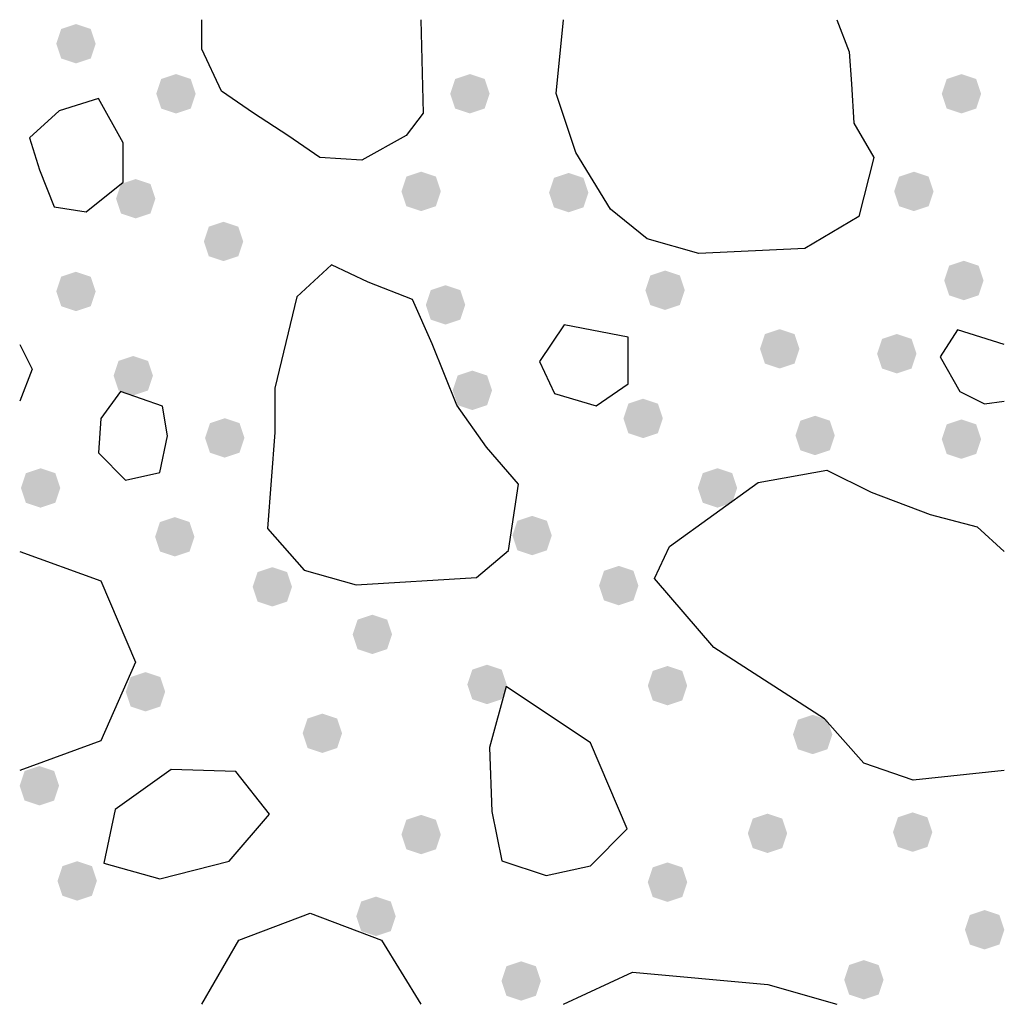
# Model space of a CAD drawing. Extents: x 0 to 0.4, y 0 to 0.4.
import ezdxf

# ---------------------------------------------------------------- set-up
doc = ezdxf.new("R2010")
doc.units = 0

msp = doc.modelspace()

# ---------------------------------------------------------------- linework, layer by layer
at = {"color": 7, "linetype": 'Solid_1'}
for points in [[(0.163, 0.4), (0.164, 0.362), (0.157, 0.353), (0.139, 0.343), (0.122, 0.344), (0.109, 0.353), (0.095, 0.362), (0.082, 0.371), (0.074, 0.388), (0.074, 0.4)], [(0.332, 0.4), (0.337, 0.387), (0.338, 0.374), (0.339, 0.358), (0.347, 0.344), (0.341, 0.32), (0.319, 0.307), (0.276, 0.305), (0.255, 0.311), (0.24, 0.323), (0.226, 0.346), (0.218, 0.37), (0.221, 0.4)], [(0.027, 0.322), (0.042, 0.334), (0.042, 0.35), (0.032, 0.368), (0.016, 0.363), (0.004, 0.352), (0.008, 0.339), (0.014, 0.324), (0.027, 0.322)], [(0.136651, 0.170364), (0.185651, 0.173364), (0.198651, 0.184364), (0.202651, 0.211364), (0.189651, 0.226364), (0.177651, 0.243364), (0.167651, 0.268364), (0.159651, 0.286364), (0.141651, 0.293364), (0.126651, 0.300364), (0.112651, 0.287364), (0.103651, 0.250364), (0.103651, 0.232364), (0.100651, 0.193364), (0.115651, 0.176364), (0.136651, 0.170364)], [(0.22124, 0.276091), (0.21124, 0.261091), (0.21724, 0.248091), (0.23424, 0.243091), (0.24724, 0.252091), (0.24724, 0.271091), (0.22124, 0.276091)], [(0.4, 0.268), (0.381, 0.274), (0.374, 0.263), (0.382, 0.249), (0.392, 0.244), (0.4, 0.245)], [(0, 0.268), (0.005, 0.258), (0, 0.245)], [(0.041, 0.249), (0.033, 0.238), (0.032, 0.224), (0.043, 0.213), (0.057, 0.216), (0.06, 0.231), (0.058, 0.243), (0.041, 0.249)], [(0.4, 0.095), (0.363, 0.091), (0.343, 0.098), (0.327, 0.116), (0.282, 0.145), (0.258, 0.173), (0.264, 0.186), (0.3, 0.212), (0.328, 0.217), (0.346, 0.208), (0.37, 0.199), (0.389, 0.194), (0.4, 0.184)], [(0, 0.184), (0.033, 0.172), (0.047, 0.139), (0.033, 0.107), (0, 0.095)], [(0.213869, 0.052273), (0.231869, 0.056273), (0.246869, 0.071273), (0.231869, 0.106273), (0.197729, 0.129091), (0.190869, 0.104273), (0.191869, 0.078273), (0.195869, 0.058273), (0.213869, 0.052273)], [(0.056943, 0.050909), (0.0851, 0.058182), (0.10145, 0.077273), (0.087825, 0.094545), (0.061485, 0.095455), (0.038777, 0.079091), (0.034236, 0.057273), (0.056943, 0.050909)], [(0.074, 0), (0.089, 0.026), (0.118, 0.037), (0.147, 0.026), (0.163, 0)], [(0.221, 0), (0.249, 0.013), (0.304, 0.008), (0.332, 0)]]:
    msp.add_lwpolyline(points, dxfattribs=at)
at = {"color": 7}
for points in [[(0.022864, 0.398235), (0.016864, 0.396235), (0.022864, 0.398235), (0.014864, 0.390235)], [(0.014864, 0.390235), (0.030864, 0.390235), (0.014864, 0.390235), (0.022864, 0.398235)], [(0.030864, 0.390235), (0.028864, 0.396235), (0.030864, 0.390235), (0.022864, 0.398235)], [(0.014864, 0.390235), (0.016864, 0.384235), (0.014864, 0.390235), (0.022864, 0.382235)], [(0.014864, 0.390235), (0.022864, 0.382235), (0.014864, 0.390235), (0.030864, 0.390235)], [(0.022864, 0.382235), (0.028864, 0.384235), (0.022864, 0.382235), (0.030864, 0.390235)], [(0.063503, 0.377908), (0.057503, 0.375908), (0.063503, 0.377908), (0.055503, 0.369908)], [(0.055503, 0.369908), (0.071503, 0.369908), (0.055503, 0.369908), (0.063503, 0.377908)], [(0.071503, 0.369908), (0.069503, 0.375908), (0.071503, 0.369908), (0.063503, 0.377908)], [(0.18294, 0.377908), (0.17694, 0.375908), (0.18294, 0.377908), (0.17494, 0.369908)], [(0.17494, 0.369908), (0.19094, 0.369908), (0.17494, 0.369908), (0.18294, 0.377908)], [(0.19094, 0.369908), (0.18894, 0.375908), (0.19094, 0.369908), (0.18294, 0.377908)], [(0.382663, 0.377908), (0.376663, 0.375908), (0.382663, 0.377908), (0.374663, 0.369908)], [(0.374663, 0.369908), (0.390663, 0.369908), (0.374663, 0.369908), (0.382663, 0.377908)], [(0.390663, 0.369908), (0.388663, 0.375908), (0.390663, 0.369908), (0.382663, 0.377908)], [(0.055503, 0.369908), (0.057503, 0.363908), (0.055503, 0.369908), (0.063503, 0.361908)], [(0.055503, 0.369908), (0.063503, 0.361908), (0.055503, 0.369908), (0.071503, 0.369908)], [(0.063503, 0.361908), (0.069503, 0.363908), (0.063503, 0.361908), (0.071503, 0.369908)], [(0.17494, 0.369908), (0.17694, 0.363908), (0.17494, 0.369908), (0.18294, 0.361908)], [(0.17494, 0.369908), (0.18294, 0.361908), (0.17494, 0.369908), (0.19094, 0.369908)], [(0.18294, 0.361908), (0.18894, 0.363908), (0.18294, 0.361908), (0.19094, 0.369908)], [(0.374663, 0.369908), (0.376663, 0.363908), (0.374663, 0.369908), (0.382663, 0.361908)], [(0.374663, 0.369908), (0.382663, 0.361908), (0.374663, 0.369908), (0.390663, 0.369908)], [(0.382663, 0.361908), (0.388663, 0.363908), (0.382663, 0.361908), (0.390663, 0.369908)], [(0.163116, 0.338244), (0.157116, 0.336244), (0.163116, 0.338244), (0.155116, 0.330244)], [(0.155116, 0.330244), (0.171116, 0.330244), (0.155116, 0.330244), (0.163116, 0.338244)], [(0.171116, 0.330244), (0.169116, 0.336244), (0.171116, 0.330244), (0.163116, 0.338244)], [(0.223083, 0.337748), (0.217083, 0.335748), (0.223083, 0.337748), (0.215083, 0.329748)], [(0.215083, 0.329748), (0.231083, 0.329748), (0.215083, 0.329748), (0.223083, 0.337748)], [(0.231083, 0.329748), (0.229083, 0.335748), (0.231083, 0.329748), (0.223083, 0.337748)], [(0.363335, 0.338244), (0.357335, 0.336244), (0.363335, 0.338244), (0.355335, 0.330244)], [(0.355335, 0.330244), (0.371335, 0.330244), (0.355335, 0.330244), (0.363335, 0.338244)], [(0.371335, 0.330244), (0.369335, 0.336244), (0.371335, 0.330244), (0.363335, 0.338244)], [(0.047148, 0.335269), (0.041148, 0.333269), (0.047148, 0.335269), (0.039148, 0.327269)], [(0.039148, 0.327269), (0.055148, 0.327269), (0.039148, 0.327269), (0.047148, 0.335269)], [(0.055148, 0.327269), (0.053148, 0.333269), (0.055148, 0.327269), (0.047148, 0.335269)], [(0.155116, 0.330244), (0.157116, 0.324244), (0.155116, 0.330244), (0.163116, 0.322244)], [(0.155116, 0.330244), (0.163116, 0.322244), (0.155116, 0.330244), (0.171116, 0.330244)], [(0.163116, 0.322244), (0.169116, 0.324244), (0.163116, 0.322244), (0.171116, 0.330244)], [(0.215083, 0.329748), (0.217083, 0.323748), (0.215083, 0.329748), (0.223083, 0.321748)], [(0.215083, 0.329748), (0.223083, 0.321748), (0.215083, 0.329748), (0.231083, 0.329748)], [(0.223083, 0.321748), (0.229083, 0.323748), (0.223083, 0.321748), (0.231083, 0.329748)], [(0.355335, 0.330244), (0.357335, 0.324244), (0.355335, 0.330244), (0.363335, 0.322244)], [(0.355335, 0.330244), (0.363335, 0.322244), (0.355335, 0.330244), (0.371335, 0.330244)], [(0.363335, 0.322244), (0.369335, 0.324244), (0.363335, 0.322244), (0.371335, 0.330244)], [(0.039148, 0.327269), (0.041148, 0.321269), (0.039148, 0.327269), (0.047148, 0.319269)], [(0.039148, 0.327269), (0.047148, 0.319269), (0.039148, 0.327269), (0.055148, 0.327269)], [(0.047148, 0.319269), (0.053148, 0.321269), (0.047148, 0.319269), (0.055148, 0.327269)], [(0.082831, 0.317916), (0.076831, 0.315916), (0.082831, 0.317916), (0.074831, 0.309916)], [(0.074831, 0.309916), (0.090831, 0.309916), (0.074831, 0.309916), (0.082831, 0.317916)], [(0.090831, 0.309916), (0.088831, 0.315916), (0.090831, 0.309916), (0.082831, 0.317916)], [(0.074831, 0.309916), (0.076831, 0.303916), (0.074831, 0.309916), (0.082831, 0.301916)], [(0.074831, 0.309916), (0.082831, 0.301916), (0.074831, 0.309916), (0.090831, 0.309916)], [(0.082831, 0.301916), (0.088831, 0.303916), (0.082831, 0.301916), (0.090831, 0.309916)], [(0.383654, 0.30205), (0.377654, 0.30005), (0.383654, 0.30205), (0.375654, 0.29405)], [(0.375654, 0.29405), (0.391654, 0.29405), (0.375654, 0.29405), (0.383654, 0.30205)], [(0.391654, 0.29405), (0.389654, 0.30005), (0.391654, 0.29405), (0.383654, 0.30205)], [(0.022864, 0.297588), (0.016864, 0.295588), (0.022864, 0.297588), (0.014864, 0.289588)], [(0.014864, 0.289588), (0.030864, 0.289588), (0.014864, 0.289588), (0.022864, 0.297588)], [(0.030864, 0.289588), (0.028864, 0.295588), (0.030864, 0.289588), (0.022864, 0.297588)], [(0.262234, 0.298084), (0.256234, 0.296084), (0.262234, 0.298084), (0.254234, 0.290084)], [(0.254234, 0.290084), (0.270234, 0.290084), (0.254234, 0.290084), (0.262234, 0.298084)], [(0.270234, 0.290084), (0.268234, 0.296084), (0.270234, 0.290084), (0.262234, 0.298084)], [(0.173028, 0.292135), (0.167028, 0.290135), (0.173028, 0.292135), (0.165028, 0.284135)], [(0.165028, 0.284135), (0.181028, 0.284135), (0.165028, 0.284135), (0.173028, 0.292135)], [(0.181028, 0.284135), (0.179028, 0.290135), (0.181028, 0.284135), (0.173028, 0.292135)], [(0.375654, 0.29405), (0.377654, 0.28805), (0.375654, 0.29405), (0.383654, 0.28605)], [(0.375654, 0.29405), (0.383654, 0.28605), (0.375654, 0.29405), (0.391654, 0.29405)], [(0.383654, 0.28605), (0.389654, 0.28805), (0.383654, 0.28605), (0.391654, 0.29405)], [(0.014864, 0.289588), (0.016864, 0.283588), (0.014864, 0.289588), (0.022864, 0.281588)], [(0.014864, 0.289588), (0.022864, 0.281588), (0.014864, 0.289588), (0.030864, 0.289588)], [(0.022864, 0.281588), (0.028864, 0.283588), (0.022864, 0.281588), (0.030864, 0.289588)], [(0.254234, 0.290084), (0.256234, 0.284084), (0.254234, 0.290084), (0.262234, 0.282084)], [(0.254234, 0.290084), (0.262234, 0.282084), (0.254234, 0.290084), (0.270234, 0.290084)], [(0.262234, 0.282084), (0.268234, 0.284084), (0.262234, 0.282084), (0.270234, 0.290084)], [(0.165028, 0.284135), (0.167028, 0.278135), (0.165028, 0.284135), (0.173028, 0.276135)], [(0.165028, 0.284135), (0.173028, 0.276135), (0.165028, 0.284135), (0.181028, 0.284135)], [(0.173028, 0.276135), (0.179028, 0.278135), (0.173028, 0.276135), (0.181028, 0.284135)], [(0.30882, 0.274286), (0.30282, 0.272286), (0.30882, 0.274286), (0.30082, 0.266286)], [(0.30082, 0.266286), (0.31682, 0.266286), (0.30082, 0.266286), (0.30882, 0.274286)], [(0.31682, 0.266286), (0.31482, 0.272286), (0.31682, 0.266286), (0.30882, 0.274286)], [(0.356397, 0.272303), (0.350397, 0.270303), (0.356397, 0.272303), (0.348397, 0.264303)], [(0.348397, 0.264303), (0.364397, 0.264303), (0.348397, 0.264303), (0.356397, 0.272303)], [(0.364397, 0.264303), (0.362397, 0.270303), (0.364397, 0.264303), (0.356397, 0.272303)], [(0.30082, 0.266286), (0.30282, 0.260286), (0.30082, 0.266286), (0.30882, 0.258286)], [(0.30082, 0.266286), (0.30882, 0.258286), (0.30082, 0.266286), (0.31682, 0.266286)], [(0.30882, 0.258286), (0.31482, 0.260286), (0.30882, 0.258286), (0.31682, 0.266286)], [(0.348397, 0.264303), (0.350397, 0.258303), (0.348397, 0.264303), (0.356397, 0.256303)], [(0.348397, 0.264303), (0.356397, 0.256303), (0.348397, 0.264303), (0.364397, 0.264303)], [(0.356397, 0.256303), (0.362397, 0.258303), (0.356397, 0.256303), (0.364397, 0.264303)], [(0.046157, 0.263378), (0.040157, 0.261378), (0.046157, 0.263378), (0.038157, 0.255378)], [(0.038157, 0.255378), (0.054157, 0.255378), (0.038157, 0.255378), (0.046157, 0.263378)], [(0.054157, 0.255378), (0.052157, 0.261378), (0.054157, 0.255378), (0.046157, 0.263378)], [(0.183931, 0.257429), (0.177931, 0.255429), (0.183931, 0.257429), (0.175931, 0.249429)], [(0.175931, 0.249429), (0.191931, 0.249429), (0.175931, 0.249429), (0.183931, 0.257429)], [(0.191931, 0.249429), (0.189931, 0.255429), (0.191931, 0.249429), (0.183931, 0.257429)], [(0.038157, 0.255378), (0.040157, 0.249378), (0.038157, 0.255378), (0.046157, 0.247378)], [(0.038157, 0.255378), (0.046157, 0.247378), (0.038157, 0.255378), (0.054157, 0.255378)], [(0.046157, 0.247378), (0.052157, 0.249378), (0.046157, 0.247378), (0.054157, 0.255378)], [(0.175931, 0.249429), (0.177931, 0.243429), (0.175931, 0.249429), (0.183931, 0.241429)], [(0.175931, 0.249429), (0.183931, 0.241429), (0.175931, 0.249429), (0.191931, 0.249429)], [(0.183931, 0.241429), (0.189931, 0.243429), (0.183931, 0.241429), (0.191931, 0.249429)], [(0.253314, 0.246025), (0.247314, 0.244025), (0.253314, 0.246025), (0.245314, 0.238025)], [(0.245314, 0.238025), (0.261314, 0.238025), (0.245314, 0.238025), (0.253314, 0.246025)], [(0.261314, 0.238025), (0.259314, 0.244025), (0.261314, 0.238025), (0.253314, 0.246025)], [(0.083326, 0.238093), (0.077326, 0.236093), (0.083326, 0.238093), (0.075326, 0.230093)], [(0.075326, 0.230093), (0.091326, 0.230093), (0.075326, 0.230093), (0.083326, 0.238093)], [(0.091326, 0.230093), (0.089326, 0.236093), (0.091326, 0.230093), (0.083326, 0.238093)], [(0.245314, 0.238025), (0.247314, 0.232025), (0.245314, 0.238025), (0.253314, 0.230025)], [(0.245314, 0.238025), (0.253314, 0.230025), (0.245314, 0.238025), (0.261314, 0.238025)], [(0.253314, 0.230025), (0.259314, 0.232025), (0.253314, 0.230025), (0.261314, 0.238025)], [(0.323192, 0.239084), (0.317192, 0.237084), (0.323192, 0.239084), (0.315192, 0.231084)], [(0.315192, 0.231084), (0.331192, 0.231084), (0.315192, 0.231084), (0.323192, 0.239084)], [(0.331192, 0.231084), (0.329192, 0.237084), (0.331192, 0.231084), (0.323192, 0.239084)], [(0.382663, 0.237597), (0.376663, 0.235597), (0.382663, 0.237597), (0.374663, 0.229597)], [(0.374663, 0.229597), (0.390663, 0.229597), (0.374663, 0.229597), (0.382663, 0.237597)], [(0.390663, 0.229597), (0.388663, 0.235597), (0.390663, 0.229597), (0.382663, 0.237597)], [(0.075326, 0.230093), (0.077326, 0.224093), (0.075326, 0.230093), (0.083326, 0.222092)], [(0.075326, 0.230093), (0.083326, 0.222092), (0.075326, 0.230093), (0.091326, 0.230093)], [(0.083326, 0.222092), (0.089326, 0.224093), (0.083326, 0.222092), (0.091326, 0.230093)], [(0.315192, 0.231084), (0.317192, 0.225084), (0.315192, 0.231084), (0.323192, 0.223084)], [(0.315192, 0.231084), (0.323192, 0.223084), (0.315192, 0.231084), (0.331192, 0.231084)], [(0.323192, 0.223084), (0.329192, 0.225084), (0.323192, 0.223084), (0.331192, 0.231084)], [(0.374663, 0.229597), (0.376663, 0.223597), (0.374663, 0.229597), (0.382663, 0.221597)], [(0.374663, 0.229597), (0.382663, 0.221597), (0.374663, 0.229597), (0.390663, 0.229597)], [(0.382663, 0.221597), (0.388663, 0.223597), (0.382663, 0.221597), (0.390663, 0.229597)], [(0.008492, 0.217765), (0.002492, 0.215765), (0.008492, 0.217765), (0.000492, 0.209765)], [(0.000492, 0.209765), (0.016492, 0.209765), (0.000492, 0.209765), (0.008492, 0.217765)], [(0.016492, 0.209765), (0.014492, 0.215765), (0.016492, 0.209765), (0.008492, 0.217765)], [(0.283545, 0.217765), (0.277545, 0.215765), (0.283545, 0.217765), (0.275545, 0.209765)], [(0.275545, 0.209765), (0.291545, 0.209765), (0.275545, 0.209765), (0.283545, 0.217765)], [(0.291545, 0.209765), (0.289545, 0.215765), (0.291545, 0.209765), (0.283545, 0.217765)], [(0.000492, 0.209765), (0.002492, 0.203765), (0.000492, 0.209765), (0.008492, 0.201765)], [(0.000492, 0.209765), (0.008492, 0.201765), (0.000492, 0.209765), (0.016492, 0.209765)], [(0.008492, 0.201765), (0.014492, 0.203765), (0.008492, 0.201765), (0.016492, 0.209765)], [(0.275545, 0.209765), (0.277545, 0.203765), (0.275545, 0.209765), (0.283545, 0.201765)], [(0.275545, 0.209765), (0.283545, 0.201765), (0.275545, 0.209765), (0.291545, 0.209765)], [(0.283545, 0.201765), (0.289545, 0.203765), (0.283545, 0.201765), (0.291545, 0.209765)], [(0.063007, 0.197933), (0.057007, 0.195933), (0.063007, 0.197933), (0.055007, 0.189933)], [(0.055007, 0.189933), (0.071007, 0.189933), (0.055007, 0.189933), (0.063007, 0.197933)], [(0.071007, 0.189933), (0.069007, 0.195933), (0.071007, 0.189933), (0.063007, 0.197933)], [(0.208215, 0.198429), (0.202215, 0.196429), (0.208215, 0.198429), (0.200215, 0.190429)], [(0.200215, 0.190429), (0.216215, 0.190429), (0.200215, 0.190429), (0.208215, 0.198429)], [(0.216215, 0.190429), (0.214215, 0.196429), (0.216215, 0.190429), (0.208215, 0.198429)], [(0.055007, 0.189933), (0.057007, 0.183933), (0.055007, 0.189933), (0.063007, 0.181933)], [(0.055007, 0.189933), (0.063007, 0.181933), (0.055007, 0.189933), (0.071007, 0.189933)], [(0.063007, 0.181933), (0.069007, 0.183933), (0.063007, 0.181933), (0.071007, 0.189933)], [(0.200215, 0.190429), (0.202215, 0.184429), (0.200215, 0.190429), (0.208215, 0.182429)], [(0.200215, 0.190429), (0.208215, 0.182429), (0.200215, 0.190429), (0.216215, 0.190429)], [(0.208215, 0.182429), (0.214215, 0.184429), (0.208215, 0.182429), (0.216215, 0.190429)], [(0.102654, 0.177605), (0.096654, 0.175605), (0.102654, 0.177605), (0.094654, 0.169605)], [(0.094654, 0.169605), (0.110654, 0.169605), (0.094654, 0.169605), (0.102654, 0.177605)], [(0.110654, 0.169605), (0.108654, 0.175605), (0.110654, 0.169605), (0.102654, 0.177605)], [(0.243402, 0.178101), (0.237402, 0.176101), (0.243402, 0.178101), (0.235402, 0.170101)], [(0.235402, 0.170101), (0.251402, 0.170101), (0.235402, 0.170101), (0.243402, 0.178101)], [(0.251402, 0.170101), (0.249402, 0.176101), (0.251402, 0.170101), (0.243402, 0.178101)], [(0.094654, 0.169605), (0.096654, 0.163605), (0.094654, 0.169605), (0.102654, 0.161605)], [(0.094654, 0.169605), (0.102654, 0.161605), (0.094654, 0.169605), (0.110654, 0.169605)], [(0.102654, 0.161605), (0.108654, 0.163605), (0.102654, 0.161605), (0.110654, 0.169605)], [(0.235402, 0.170101), (0.237402, 0.164101), (0.235402, 0.170101), (0.243402, 0.162101)], [(0.235402, 0.170101), (0.243402, 0.162101), (0.235402, 0.170101), (0.251402, 0.170101)], [(0.243402, 0.162101), (0.249402, 0.164101), (0.243402, 0.162101), (0.251402, 0.170101)], [(0.143293, 0.158269), (0.137293, 0.156269), (0.143293, 0.158269), (0.135293, 0.150269)], [(0.135293, 0.150269), (0.151293, 0.150269), (0.135293, 0.150269), (0.143293, 0.158269)], [(0.151293, 0.150269), (0.149293, 0.156269), (0.151293, 0.150269), (0.143293, 0.158269)], [(0.135293, 0.150269), (0.137293, 0.144269), (0.135293, 0.150269), (0.143293, 0.142269)], [(0.135293, 0.150269), (0.143293, 0.142269), (0.135293, 0.150269), (0.151293, 0.150269)], [(0.143293, 0.142269), (0.149293, 0.144269), (0.143293, 0.142269), (0.151293, 0.150269)], [(0.189878, 0.137941), (0.183878, 0.135941), (0.189878, 0.137941), (0.181878, 0.129941)], [(0.181878, 0.129941), (0.197878, 0.129941), (0.181878, 0.129941), (0.189878, 0.137941)], [(0.197878, 0.129941), (0.195878, 0.135941), (0.197878, 0.129941), (0.189878, 0.137941)], [(0.263226, 0.137445), (0.257226, 0.135445), (0.263226, 0.137445), (0.255226, 0.129445)], [(0.255226, 0.129445), (0.271226, 0.129445), (0.255226, 0.129445), (0.263226, 0.137445)], [(0.271226, 0.129445), (0.269226, 0.135445), (0.271226, 0.129445), (0.263226, 0.137445)], [(0.051113, 0.134966), (0.045113, 0.132966), (0.051113, 0.134966), (0.043113, 0.126966)], [(0.043113, 0.126966), (0.059113, 0.126966), (0.043113, 0.126966), (0.051113, 0.134966)], [(0.059113, 0.126966), (0.057113, 0.132966), (0.059113, 0.126966), (0.051113, 0.134966)], [(0.181878, 0.129941), (0.183878, 0.123941), (0.181878, 0.129941), (0.189878, 0.121941)], [(0.181878, 0.129941), (0.189878, 0.121941), (0.181878, 0.129941), (0.197878, 0.129941)], [(0.189878, 0.121941), (0.195878, 0.123941), (0.189878, 0.121941), (0.197878, 0.129941)], [(0.255226, 0.129445), (0.257226, 0.123445), (0.255226, 0.129445), (0.263226, 0.121445)], [(0.255226, 0.129445), (0.263226, 0.121445), (0.255226, 0.129445), (0.271226, 0.129445)], [(0.263226, 0.121445), (0.269226, 0.123445), (0.263226, 0.121445), (0.271226, 0.129445)], [(0.043113, 0.126966), (0.045113, 0.120966), (0.043113, 0.126966), (0.051113, 0.118966)], [(0.043113, 0.126966), (0.051113, 0.118966), (0.043113, 0.126966), (0.059113, 0.126966)], [(0.051113, 0.118966), (0.057113, 0.120966), (0.051113, 0.118966), (0.059113, 0.126966)], [(0.122973, 0.118109), (0.116973, 0.116109), (0.122973, 0.118109), (0.114974, 0.110109)], [(0.114974, 0.110109), (0.130973, 0.110109), (0.114974, 0.110109), (0.122973, 0.118109)], [(0.130973, 0.110109), (0.128973, 0.116109), (0.130973, 0.110109), (0.122973, 0.118109)], [(0.322201, 0.117613), (0.316201, 0.115613), (0.322201, 0.117613), (0.314201, 0.109614)], [(0.314201, 0.109614), (0.330201, 0.109614), (0.314201, 0.109614), (0.322201, 0.117613)], [(0.330201, 0.109614), (0.328201, 0.115613), (0.330201, 0.109614), (0.322201, 0.117613)], [(0.114974, 0.110109), (0.116973, 0.104109), (0.114974, 0.110109), (0.122973, 0.102109)], [(0.114974, 0.110109), (0.122973, 0.102109), (0.114974, 0.110109), (0.130973, 0.110109)], [(0.122973, 0.102109), (0.128973, 0.104109), (0.122973, 0.102109), (0.130973, 0.110109)], [(0.314201, 0.109614), (0.316201, 0.103613), (0.314201, 0.109614), (0.322201, 0.101613)], [(0.314201, 0.109614), (0.322201, 0.101613), (0.314201, 0.109614), (0.330201, 0.109614)], [(0.322201, 0.101613), (0.328201, 0.103613), (0.322201, 0.101613), (0.330201, 0.109614)], [(0.007997, 0.09679), (0.001997, 0.09479), (0.007997, 0.09679), (-0.000003, 0.08879)], [(-0.000003, 0.08879), (0.015997, 0.08879), (-0.000003, 0.08879), (0.007997, 0.09679)], [(0.015997, 0.08879), (0.013997, 0.09479), (0.015997, 0.08879), (0.007997, 0.09679)], [(-0.000003, 0.08879), (0.001997, 0.08279), (-0.000003, 0.08879), (0.007997, 0.08079)], [(-0.000003, 0.08879), (0.007997, 0.08079), (-0.000003, 0.08879), (0.015997, 0.08879)], [(0.007997, 0.08079), (0.013997, 0.08279), (0.007997, 0.08079), (0.015997, 0.08879)], [(0.163116, 0.076958), (0.157116, 0.074958), (0.163116, 0.076958), (0.155116, 0.068958)], [(0.155116, 0.068958), (0.171116, 0.068958), (0.155116, 0.068958), (0.163116, 0.076958)], [(0.171116, 0.068958), (0.169116, 0.074958), (0.171116, 0.068958), (0.163116, 0.076958)], [(0.303864, 0.077454), (0.297864, 0.075454), (0.303864, 0.077454), (0.295864, 0.069454)], [(0.295864, 0.069454), (0.311864, 0.069454), (0.295864, 0.069454), (0.303864, 0.077454)], [(0.311864, 0.069454), (0.309864, 0.075454), (0.311864, 0.069454), (0.303864, 0.077454)], [(0.362839, 0.07795), (0.356839, 0.07595), (0.362839, 0.07795), (0.354839, 0.06995)], [(0.354839, 0.06995), (0.370839, 0.06995), (0.354839, 0.06995), (0.362839, 0.07795)], [(0.370839, 0.06995), (0.368839, 0.07595), (0.370839, 0.06995), (0.362839, 0.07795)], [(0.155116, 0.068958), (0.157116, 0.062958), (0.155116, 0.068958), (0.163116, 0.060958)], [(0.155116, 0.068958), (0.163116, 0.060958), (0.155116, 0.068958), (0.171116, 0.068958)], [(0.163116, 0.060958), (0.169116, 0.062958), (0.163116, 0.060958), (0.171116, 0.068958)], [(0.295864, 0.069454), (0.297864, 0.063454), (0.295864, 0.069454), (0.303864, 0.061454)], [(0.295864, 0.069454), (0.303864, 0.061454), (0.295864, 0.069454), (0.311864, 0.069454)], [(0.303864, 0.061454), (0.309864, 0.063454), (0.303864, 0.061454), (0.311864, 0.069454)], [(0.354839, 0.06995), (0.356839, 0.06395), (0.354839, 0.06995), (0.362839, 0.06195)], [(0.354839, 0.06995), (0.362839, 0.06195), (0.354839, 0.06995), (0.370839, 0.06995)], [(0.362839, 0.06195), (0.368839, 0.06395), (0.362839, 0.06195), (0.370839, 0.06995)], [(0.02336, 0.058118), (0.01736, 0.056118), (0.02336, 0.058118), (0.01536, 0.050118)], [(0.01536, 0.050118), (0.03136, 0.050118), (0.01536, 0.050118), (0.02336, 0.058118)], [(0.03136, 0.050118), (0.02936, 0.056118), (0.03136, 0.050118), (0.02336, 0.058118)], [(0.263226, 0.057622), (0.257226, 0.055622), (0.263226, 0.057622), (0.255226, 0.049622)], [(0.255226, 0.049622), (0.271226, 0.049622), (0.255226, 0.049622), (0.263226, 0.057622)], [(0.271226, 0.049622), (0.269226, 0.055622), (0.271226, 0.049622), (0.263226, 0.057622)], [(0.01536, 0.050118), (0.01736, 0.044118), (0.01536, 0.050118), (0.02336, 0.042118)], [(0.01536, 0.050118), (0.02336, 0.042118), (0.01536, 0.050118), (0.03136, 0.050118)], [(0.02336, 0.042118), (0.02936, 0.044118), (0.02336, 0.042118), (0.03136, 0.050118)], [(0.255226, 0.049622), (0.257226, 0.043622), (0.255226, 0.049622), (0.263226, 0.041622)], [(0.255226, 0.049622), (0.263226, 0.041622), (0.255226, 0.049622), (0.271226, 0.049622)], [(0.263226, 0.041622), (0.269226, 0.043622), (0.263226, 0.041622), (0.271226, 0.049622)], [(0.14478, 0.04374), (0.13878, 0.041739), (0.14478, 0.04374), (0.136779, 0.03574)], [(0.136779, 0.03574), (0.15278, 0.03574), (0.136779, 0.03574), (0.14478, 0.04374)], [(0.15278, 0.03574), (0.15078, 0.041739), (0.15278, 0.03574), (0.14478, 0.04374)], [(0.392079, 0.038286), (0.386079, 0.036286), (0.392079, 0.038286), (0.384079, 0.030286)], [(0.384079, 0.030286), (0.400079, 0.030286), (0.384079, 0.030286), (0.392079, 0.038286)], [(0.400079, 0.030286), (0.398079, 0.036286), (0.400079, 0.030286), (0.392079, 0.038286)], [(0.136779, 0.03574), (0.13878, 0.029739), (0.136779, 0.03574), (0.14478, 0.02774)], [(0.136779, 0.03574), (0.14478, 0.02774), (0.136779, 0.03574), (0.15278, 0.03574)], [(0.14478, 0.02774), (0.15078, 0.029739), (0.14478, 0.02774), (0.15278, 0.03574)], [(0.384079, 0.030286), (0.386079, 0.024286), (0.384079, 0.030286), (0.392079, 0.022286)], [(0.384079, 0.030286), (0.392079, 0.022286), (0.384079, 0.030286), (0.400079, 0.030286)], [(0.392079, 0.022286), (0.398079, 0.024286), (0.392079, 0.022286), (0.400079, 0.030286)], [(0.203755, 0.017462), (0.197755, 0.015462), (0.203755, 0.017462), (0.195755, 0.009462)], [(0.195755, 0.009462), (0.211755, 0.009462), (0.195755, 0.009462), (0.203755, 0.017462)], [(0.211755, 0.009462), (0.209755, 0.015462), (0.211755, 0.009462), (0.203755, 0.017462)], [(0.343016, 0.017958), (0.337016, 0.015958), (0.343016, 0.017958), (0.335016, 0.009958)], [(0.335016, 0.009958), (0.351016, 0.009958), (0.335016, 0.009958), (0.343016, 0.017958)], [(0.351016, 0.009958), (0.349016, 0.015958), (0.351016, 0.009958), (0.343016, 0.017958)], [(0.195755, 0.009462), (0.197755, 0.003462), (0.195755, 0.009462), (0.203755, 0.001462)], [(0.195755, 0.009462), (0.203755, 0.001462), (0.195755, 0.009462), (0.211755, 0.009462)], [(0.203755, 0.001462), (0.209755, 0.003462), (0.203755, 0.001462), (0.211755, 0.009462)], [(0.335016, 0.009958), (0.337016, 0.003958), (0.335016, 0.009958), (0.343016, 0.001958)], [(0.335016, 0.009958), (0.343016, 0.001958), (0.335016, 0.009958), (0.351016, 0.009958)], [(0.343016, 0.001958), (0.349016, 0.003958), (0.343016, 0.001958), (0.351016, 0.009958)]]:
    msp.add_solid(points, dxfattribs=at)

doc.saveas('drawing.dxf')
